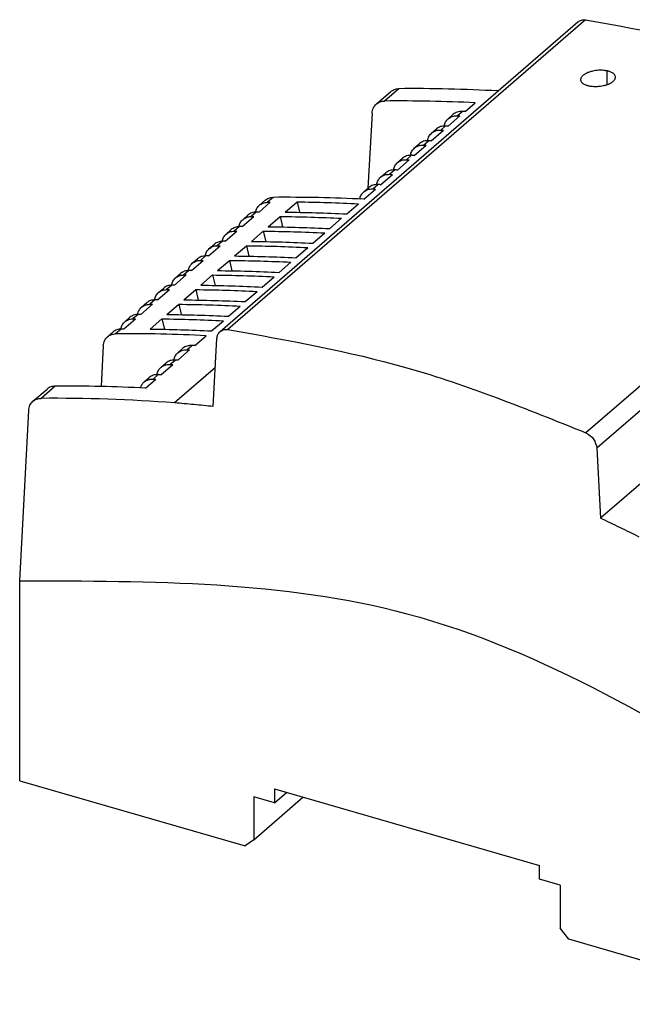
# Model space of a CAD drawing. Units: millimetres. Extents: x -109 to 311, y 695 to 992.
# Drawn here: x 151 to 213, y 750 to 849 of the extents above; entities that cross this region are included whole.
import ezdxf

# ---------------------------------------------------------------- set-up
doc = ezdxf.new("R2010")
doc.units = ezdxf.units.MM
doc.layers.add('1', color=7, linetype='Continuous')

# ---------------------------------------------------------------- blocks, each defined once
blk = doc.blocks.new('STEP_PS_1AC_5DC_6_5-select__1', base_point=(151.029, 749.919))
at = {"color": 7, "linetype": 'Continuous'}
for p, q in [((171.195, 817.645), (207.195, 848.822)), ((186.921, 840.562), (188.362, 841.809)), ((195.842, 839.796), (196.861, 840.679)), ((186.496, 839.635), (186.056, 832.071)), ((194.141, 838.324), (195.333, 839.356)), ((194.149, 839.079), (194.66, 839.522)), ((192.441, 836.851), (193.683, 837.927)), ((192.499, 837.65), (192.96, 838.049)), ((190.742, 835.379), (191.933, 836.411)), ((190.749, 836.134), (191.26, 836.577)), ((189.041, 833.907), (190.233, 834.939)), ((189.049, 834.662), (189.56, 835.105)), ((187.341, 832.435), (188.533, 833.467)), ((187.349, 833.19), (187.86, 833.633)), ((185.646, 830.967), (186.833, 831.995)), ((185.649, 831.718), (186.16, 832.16)), ((175.151, 830.368), (175.728, 830.868)), ((177.748, 829.675), (178.937, 830.705)), ((178.937, 830.705), (179.183, 829.654)), ((175.113, 829.683), (176.244, 830.662)), ((183.934, 829.49), (185.123, 830.52)), ((245.486, 830.023), (209.486, 798.846)), ((173.413, 828.211), (174.594, 829.234)), ((173.501, 828.939), (174.023, 829.392)), ((176.048, 828.203), (177.24, 829.235)), ((177.24, 829.235), (177.486, 828.182)), ((182.234, 828.018), (183.426, 829.05)), ((171.713, 826.739), (172.894, 827.761)), ((171.801, 827.467), (172.323, 827.919)), ((174.348, 826.731), (175.54, 827.762)), ((175.54, 827.762), (175.786, 826.709)), ((180.534, 826.546), (181.726, 827.578)), ((170.013, 825.267), (171.194, 826.289)), ((170.101, 825.995), (170.623, 826.447)), ((172.649, 825.258), (173.84, 826.29)), ((173.84, 826.29), (174.086, 825.237)), ((178.834, 825.074), (180.026, 826.106)), ((168.313, 823.794), (169.494, 824.817)), ((168.401, 824.522), (168.923, 824.975)), ((170.949, 823.786), (172.14, 824.818)), ((172.14, 824.818), (172.385, 823.765)), ((177.134, 823.602), (178.326, 824.634)), ((166.613, 822.322), (167.794, 823.345)), ((166.701, 823.05), (167.223, 823.503)), ((169.249, 822.314), (170.439, 823.345)), ((170.439, 823.345), (170.685, 822.293)), ((175.434, 822.13), (176.626, 823.161)), ((164.913, 820.85), (166.094, 821.872)), ((165.001, 821.578), (165.523, 822.03)), ((167.549, 820.842), (168.74, 821.873)), ((168.74, 821.873), (168.985, 820.821)), ((173.735, 820.658), (174.926, 821.689)), ((163.213, 819.378), (164.394, 820.4)), ((163.301, 820.106), (163.823, 820.558)), ((165.849, 819.37), (167.039, 820.401)), ((167.039, 820.401), (167.285, 819.349)), ((172.035, 819.185), (173.226, 820.217)), ((161.514, 817.906), (162.694, 818.928)), ((161.601, 818.633), (162.123, 819.086)), ((164.149, 817.897), (165.339, 818.928)), ((165.339, 818.928), (165.585, 817.876)), ((170.334, 817.713), (171.525, 818.744)), ((159.862, 817.128), (160.423, 817.614)), ((168.641, 816.24), (169.787, 817.232)), ((170.514, 810.096), (170.879, 816.954)), ((159.442, 816.206), (159.224, 812.119)), ((166.949, 815.523), (167.46, 815.966)), ((166.941, 814.768), (168.133, 815.8)), ((165.241, 813.296), (166.433, 814.328)), ((165.249, 814.051), (165.76, 814.493)), ((163.549, 812.579), (164.06, 813.021)), ((163.694, 811.956), (164.733, 812.855)), ((152.362, 810.632), (153.784, 811.864)), ((151.029, 792.555), (151.942, 809.711)), ((209.121, 805.915), (209.486, 798.846)), ((151.029, 772.419), (151.029, 792.555)), ((151.029, 772.419), (173.719, 765.869)), ((176.663, 771.601), (176.663, 770.215)), ((176.663, 771.601), (203.337, 763.901)), ((176.663, 770.215), (177.863, 771.255)), ((176.663, 770.215), (174.585, 770.815)), ((174.585, 770.815), (174.585, 766.485)), ((174.585, 766.485), (179.535, 770.772)), ((174.585, 766.485), (173.719, 765.869)), ((203.337, 762.515), (203.337, 763.901)), ((205.415, 761.915), (203.337, 762.515)), ((205.415, 761.915), (205.415, 757.585)), ((206.281, 756.469), (205.415, 757.585)), ((228.971, 749.919), (206.281, 756.469))]:
    blk.add_line(p, q, dxfattribs=at)
at = {"color": 2, "linetype": 'Continuous'}
for p, q in [((207.984, 849.029), (171.984, 817.852)), ((210.101, 843.898), (210.101, 842.497)), ((189.177, 842.1), (187.739, 840.855)), ((195.054, 839.369), (195.562, 839.81)), ((244.016, 838.627), (208.016, 807.45)), ((193.404, 837.94), (193.862, 838.337)), ((191.654, 836.425), (192.162, 836.865)), ((245.121, 837.091), (209.121, 805.915)), ((189.954, 834.952), (190.462, 835.393)), ((188.254, 833.48), (188.762, 833.921)), ((186.554, 832.008), (187.062, 832.448)), ((176.542, 831.158), (175.967, 830.66)), ((174.837, 829.681), (174.317, 829.231)), ((173.137, 828.209), (172.617, 827.759)), ((171.437, 826.737), (170.917, 826.287)), ((169.737, 825.265), (169.217, 824.814)), ((168.037, 823.792), (167.517, 823.342)), ((166.337, 822.32), (165.817, 821.87)), ((164.637, 820.848), (164.117, 820.398)), ((162.937, 819.376), (162.417, 818.925)), ((161.237, 817.903), (160.677, 817.419)), ((167.854, 815.813), (168.362, 816.254)), ((166.154, 814.341), (166.662, 814.781)), ((170.723, 814.021), (166.617, 810.465)), ((164.454, 812.869), (164.962, 813.309)), ((154.597, 812.152), (153.177, 810.923))]:
    blk.add_line(p, q, dxfattribs=at)
at = {"color": 7, "linetype": 'Continuous'}
for centre, radius, start, end in [((190.517, 684.198), 157.908, 86.8605, 90.48628), ((189.304, 684.988), 155.875, 87.22108, 90.57526), ((177.815, 674.87), 156.293, 87.12807, 90.46657), ((162.044, 661.267), 156.158, 87.15781, 90.50148), ((155.764, 655.71), 156.447, 87.09441, 90.42747), ((154.517, 653.021), 157.908, 85.60536, 90.48628)]:
    blk.add_arc(centre, radius, start, end, dxfattribs=at)
for points, knots in [([(207.195, 848.822), (207.31, 848.897), (207.549, 849.053), (207.835, 849.037), (207.984, 849.029)], [0, 0, 0, 0, 0.4008776, 0.8347101, 0.8347101, 0.8347101, 0.8347101]), ([(207.984, 849.029), (214.046, 847.943), (226.417, 845.727), (238.073, 841.025), (244.016, 838.627)], [0, 0, 0, 0, 18.424179, 37.593248, 37.593248, 37.593248, 37.593248]), ([(210.101, 843.898), (210.044, 843.908), (209.896, 843.933), (209.673, 843.951), (209.418, 843.954), (209.191, 843.942), (208.943, 843.913), (208.669, 843.864), (208.411, 843.793), (208.174, 843.705), (207.965, 843.608), (207.779, 843.491), (207.634, 843.362), (207.542, 843.248), (207.483, 843.123), (207.476, 843.044), (207.474, 843.012)], [0, 0, 0, 0, 0.170732, 0.451152, 0.669552, 0.936063, 1.132153, 1.419864, 1.769991, 1.931994, 2.178326, 2.461512, 2.587008, 2.75791, 2.897848, 2.994531, 2.994531, 2.994531, 2.994531]), ([(210.977, 843.254), (210.975, 843.284), (210.97, 843.357), (210.923, 843.463), (210.843, 843.564), (210.735, 843.656), (210.605, 843.734), (210.468, 843.795), (210.343, 843.838), (210.236, 843.868), (210.157, 843.887), (210.115, 843.895), (210.101, 843.898)], [0, 0, 0, 0, 0.090587, 0.218325, 0.339236, 0.473905, 0.642002, 0.791633, 0.923852, 1.039373, 1.125183, 1.167872, 1.167872, 1.167872, 1.167872]), ([(207.474, 843.012), (207.476, 842.982), (207.481, 842.91), (207.529, 842.807), (207.608, 842.709), (207.705, 842.629), (207.832, 842.55), (207.969, 842.488), (208.108, 842.441), (208.216, 842.412), (208.295, 842.393), (208.337, 842.385), (208.351, 842.382)], [0, 0, 0, 0, 0.08901, 0.213721, 0.332642, 0.46576, 0.587874, 0.781768, 0.913966, 1.029611, 1.115452, 1.157873, 1.157873, 1.157873, 1.157873]), ([(208.351, 842.382), (208.406, 842.373), (208.554, 842.346), (208.794, 842.326), (209.049, 842.323), (209.272, 842.335), (209.501, 842.358), (209.776, 842.404), (210.044, 842.474), (210.288, 842.563), (210.497, 842.659), (210.677, 842.774), (210.818, 842.9), (210.91, 843.014), (210.968, 843.141), (210.975, 843.221), (210.977, 843.254)], [0, 0, 0, 0, 0.167891, 0.449971, 0.721836, 0.93374, 1.120175, 1.410902, 1.770602, 1.947839, 2.189626, 2.459344, 2.584571, 2.755514, 2.896888, 2.994985, 2.994985, 2.994985, 2.994985]), ([(188.362, 841.809), (188.481, 841.892), (188.726, 842.063), (189.024, 842.088), (189.177, 842.1)], [0, 0, 0, 0, 0.4276854, 0.8793642, 0.8793642, 0.8793642, 0.8793642]), ([(186.921, 840.562), (187.041, 840.645), (187.287, 840.817), (187.586, 840.842), (187.739, 840.855)], [0, 0, 0, 0, 0.4297895, 0.8826371, 0.8826371, 0.8826371, 0.8826371]), ([(186.496, 839.635), (186.521, 839.818), (186.569, 840.17), (186.807, 840.434), (186.921, 840.562)], [0, 0, 0, 0, 0.53851, 1.040617, 1.040617, 1.040617, 1.040617]), ([(195.562, 839.81), (195.392, 839.805), (195.063, 839.796), (194.792, 839.611), (194.66, 839.522)], [0, 0, 0, 0, 0.4981162, 0.9649145, 0.9649145, 0.9649145, 0.9649145]), ([(195.842, 839.796), (195.795, 839.798), (195.702, 839.803), (195.609, 839.807), (195.562, 839.81)], [0, 0, 0, 0, 0.1399469, 0.2795987, 0.2795987, 0.2795987, 0.2795987]), ([(193.747, 838.339), (193.783, 838.483), (193.853, 838.765), (194.052, 838.976), (194.149, 839.079)], [0, 0, 0, 0, 0.437806, 0.8550684, 0.8550684, 0.8550684, 0.8550684]), ([(194.149, 839.079), (194.281, 839.169), (194.553, 839.354), (194.883, 839.364), (195.054, 839.369)], [0, 0, 0, 0, 0.4689106, 0.967997, 0.967997, 0.967997, 0.967997]), ([(195.054, 839.369), (195.1, 839.367), (195.193, 839.363), (195.286, 839.358), (195.333, 839.356)], [0, 0, 0, 0, 0.1398276, 0.2795016, 0.2795016, 0.2795016, 0.2795016]), ([(192.09, 836.867), (192.124, 837.02), (192.19, 837.318), (192.398, 837.541), (192.499, 837.65)], [0, 0, 0, 0, 0.4608165, 0.8978064, 0.8978064, 0.8978064, 0.8978064]), ([(192.499, 837.65), (192.631, 837.74), (192.903, 837.925), (193.233, 837.935), (193.404, 837.94)], [0, 0, 0, 0, 0.4688941, 0.9678827, 0.9678827, 0.9678827, 0.9678827]), ([(193.862, 838.337), (193.692, 838.333), (193.363, 838.323), (193.092, 838.139), (192.96, 838.049)], [0, 0, 0, 0, 0.4980182, 0.9647999, 0.9647999, 0.9647999, 0.9647999]), ([(193.404, 837.94), (193.45, 837.938), (193.543, 837.934), (193.636, 837.929), (193.683, 837.927)], [0, 0, 0, 0, 0.1399128, 0.2795989, 0.2795989, 0.2795989, 0.2795989]), ([(194.141, 838.324), (194.095, 838.326), (194.002, 838.331), (193.909, 838.335), (193.862, 838.337)], [0, 0, 0, 0, 0.13974, 0.2794459, 0.2794459, 0.2794459, 0.2794459]), ([(192.162, 836.865), (191.992, 836.86), (191.663, 836.851), (191.392, 836.666), (191.26, 836.577)], [0, 0, 0, 0, 0.4980182, 0.9647999, 0.9647999, 0.9647999, 0.9647999]), ([(192.441, 836.851), (192.395, 836.854), (192.302, 836.858), (192.209, 836.863), (192.162, 836.865)], [0, 0, 0, 0, 0.13974, 0.2794459, 0.2794459, 0.2794459, 0.2794459]), ([(190.347, 835.394), (190.383, 835.538), (190.453, 835.82), (190.652, 836.031), (190.749, 836.134)], [0, 0, 0, 0, 0.437806, 0.8550684, 0.8550684, 0.8550684, 0.8550684]), ([(190.749, 836.134), (190.881, 836.224), (191.153, 836.41), (191.483, 836.42), (191.654, 836.425)], [0, 0, 0, 0, 0.4689106, 0.967997, 0.967997, 0.967997, 0.967997]), ([(191.654, 836.425), (191.7, 836.422), (191.793, 836.418), (191.886, 836.414), (191.933, 836.411)], [0, 0, 0, 0, 0.139859, 0.2797515, 0.2797515, 0.2797515, 0.2797515]), ([(188.647, 833.922), (188.683, 834.066), (188.753, 834.348), (188.952, 834.559), (189.049, 834.662)], [0, 0, 0, 0, 0.4378062, 0.8550689, 0.8550689, 0.8550689, 0.8550689]), ([(189.049, 834.662), (189.181, 834.752), (189.453, 834.937), (189.783, 834.947), (189.954, 834.952)], [0, 0, 0, 0, 0.4689106, 0.967997, 0.967997, 0.967997, 0.967997]), ([(190.462, 835.393), (190.292, 835.388), (189.963, 835.379), (189.692, 835.194), (189.56, 835.105)], [0, 0, 0, 0, 0.4980182, 0.9647999, 0.9647999, 0.9647999, 0.9647999]), ([(189.954, 834.952), (190, 834.95), (190.093, 834.946), (190.186, 834.941), (190.233, 834.939)], [0, 0, 0, 0, 0.1398276, 0.2795016, 0.2795016, 0.2795016, 0.2795016]), ([(190.742, 835.379), (190.695, 835.382), (190.602, 835.386), (190.509, 835.391), (190.462, 835.393)], [0, 0, 0, 0, 0.1399591, 0.2796963, 0.2796963, 0.2796963, 0.2796963]), ([(188.762, 833.921), (188.592, 833.916), (188.263, 833.907), (187.992, 833.722), (187.86, 833.633)], [0, 0, 0, 0, 0.4980182, 0.9647999, 0.9647999, 0.9647999, 0.9647999]), ([(189.041, 833.907), (188.995, 833.909), (188.902, 833.914), (188.809, 833.918), (188.762, 833.921)], [0, 0, 0, 0, 0.1397404, 0.2794463, 0.2794463, 0.2794463, 0.2794463]), ([(186.947, 832.45), (186.983, 832.594), (187.053, 832.876), (187.252, 833.087), (187.349, 833.19)], [0, 0, 0, 0, 0.437806, 0.8550684, 0.8550684, 0.8550684, 0.8550684]), ([(187.349, 833.19), (187.481, 833.28), (187.753, 833.465), (188.083, 833.475), (188.254, 833.48)], [0, 0, 0, 0, 0.4689106, 0.967997, 0.967997, 0.967997, 0.967997]), ([(188.254, 833.48), (188.3, 833.478), (188.393, 833.474), (188.486, 833.469), (188.533, 833.467)], [0, 0, 0, 0, 0.1398589, 0.2797515, 0.2797515, 0.2797515, 0.2797515]), ([(185.248, 830.986), (185.285, 831.129), (185.356, 831.407), (185.553, 831.616), (185.649, 831.718)], [0, 0, 0, 0, 0.4330843, 0.846267, 0.846267, 0.846267, 0.846267]), ([(185.649, 831.718), (185.781, 831.808), (186.053, 831.993), (186.383, 832.003), (186.554, 832.008)], [0, 0, 0, 0, 0.4689106, 0.967997, 0.967997, 0.967997, 0.967997]), ([(187.062, 832.448), (186.892, 832.444), (186.563, 832.434), (186.292, 832.25), (186.16, 832.16)], [0, 0, 0, 0, 0.4980182, 0.9647999, 0.9647999, 0.9647999, 0.9647999]), ([(186.554, 832.008), (186.6, 832.006), (186.693, 832.001), (186.786, 831.997), (186.833, 831.995)], [0, 0, 0, 0, 0.139859, 0.2797515, 0.2797515, 0.2797515, 0.2797515]), ([(187.341, 832.435), (187.295, 832.437), (187.202, 832.442), (187.109, 832.446), (187.062, 832.448)], [0, 0, 0, 0, 0.13974, 0.2794459, 0.2794459, 0.2794459, 0.2794459]), ([(175.728, 830.868), (175.847, 830.951), (176.092, 831.121), (176.389, 831.145), (176.542, 831.158)], [0, 0, 0, 0, 0.4266924, 0.8778199, 0.8778199, 0.8778199, 0.8778199]), ([(178.937, 830.705), (179.966, 830.689), (182.029, 830.658), (184.09, 830.566), (185.123, 830.52)], [0, 0, 0, 0, 3.086094, 6.188777, 6.188777, 6.188777, 6.188777]), ([(174.759, 829.679), (174.797, 829.812), (174.871, 830.075), (175.059, 830.272), (175.151, 830.368)], [0, 0, 0, 0, 0.4105077, 0.8040335, 0.8040335, 0.8040335, 0.8040335]), ([(175.151, 830.368), (175.27, 830.451), (175.516, 830.623), (175.814, 830.647), (175.967, 830.66)], [0, 0, 0, 0, 0.4286784, 0.8809088, 0.8809088, 0.8809088, 0.8809088]), ([(175.967, 830.66), (176.013, 830.66), (176.106, 830.661), (176.198, 830.662), (176.244, 830.662)], [0, 0, 0, 0, 0.1382875, 0.2766081, 0.2766081, 0.2766081, 0.2766081]), ([(173.101, 828.208), (173.137, 828.351), (173.208, 828.629), (173.405, 828.837), (173.501, 828.939)], [0, 0, 0, 0, 0.4327455, 0.8456351, 0.8456351, 0.8456351, 0.8456351]), ([(173.501, 828.939), (173.62, 829.022), (173.866, 829.194), (174.164, 829.218), (174.317, 829.231)], [0, 0, 0, 0, 0.4286784, 0.8809088, 0.8809088, 0.8809088, 0.8809088]), ([(174.837, 829.681), (174.684, 829.669), (174.387, 829.645), (174.142, 829.474), (174.023, 829.392)], [0, 0, 0, 0, 0.4511275, 0.8778199, 0.8778199, 0.8778199, 0.8778199]), ([(174.317, 829.231), (174.363, 829.232), (174.456, 829.232), (174.548, 829.233), (174.594, 829.234)], [0, 0, 0, 0, 0.1382875, 0.2766081, 0.2766081, 0.2766081, 0.2766081]), ([(175.113, 829.683), (175.067, 829.683), (174.975, 829.682), (174.883, 829.682), (174.837, 829.681)], [0, 0, 0, 0, 0.1381245, 0.2762153, 0.2762153, 0.2762153, 0.2762153]), ([(177.24, 829.235), (178.268, 829.219), (180.331, 829.188), (182.392, 829.096), (183.426, 829.05)], [0, 0, 0, 0, 3.086094, 6.188777, 6.188777, 6.188777, 6.188777]), ([(177.748, 829.675), (178.777, 829.659), (180.839, 829.628), (182.9, 829.536), (183.934, 829.49)], [0, 0, 0, 0, 3.086094, 6.188777, 6.188777, 6.188777, 6.188777]), ([(171.801, 827.467), (171.92, 827.55), (172.166, 827.721), (172.464, 827.746), (172.617, 827.759)], [0, 0, 0, 0, 0.4286784, 0.8809088, 0.8809088, 0.8809088, 0.8809088]), ([(173.137, 828.209), (172.984, 828.197), (172.687, 828.172), (172.442, 828.002), (172.323, 827.919)], [0, 0, 0, 0, 0.4511275, 0.8778199, 0.8778199, 0.8778199, 0.8778199]), ([(172.617, 827.759), (172.663, 827.759), (172.756, 827.76), (172.848, 827.761), (172.894, 827.761)], [0, 0, 0, 0, 0.1382875, 0.2766077, 0.2766077, 0.2766077, 0.2766077]), ([(173.413, 828.211), (173.367, 828.211), (173.275, 828.21), (173.183, 828.209), (173.137, 828.209)], [0, 0, 0, 0, 0.1381242, 0.2762149, 0.2762149, 0.2762149, 0.2762149]), ([(175.54, 827.762), (176.568, 827.747), (178.631, 827.716), (180.692, 827.624), (181.726, 827.578)], [0, 0, 0, 0, 3.086094, 6.188777, 6.188777, 6.188777, 6.188777]), ([(176.048, 828.203), (177.077, 828.187), (179.14, 828.156), (181.201, 828.064), (182.234, 828.018)], [0, 0, 0, 0, 3.086094, 6.188777, 6.188777, 6.188777, 6.188777]), ([(171.437, 826.737), (171.284, 826.724), (170.987, 826.7), (170.742, 826.53), (170.623, 826.447)], [0, 0, 0, 0, 0.4511275, 0.8778199, 0.8778199, 0.8778199, 0.8778199]), ([(171.401, 826.736), (171.437, 826.878), (171.508, 827.157), (171.705, 827.365), (171.801, 827.467)], [0, 0, 0, 0, 0.4327455, 0.8456351, 0.8456351, 0.8456351, 0.8456351]), ([(171.713, 826.739), (171.667, 826.739), (171.575, 826.738), (171.483, 826.737), (171.437, 826.737)], [0, 0, 0, 0, 0.1381242, 0.2762149, 0.2762149, 0.2762149, 0.2762149]), ([(174.348, 826.731), (175.377, 826.715), (177.44, 826.684), (179.501, 826.592), (180.534, 826.546)], [0, 0, 0, 0, 3.086094, 6.188777, 6.188777, 6.188777, 6.188777]), ([(169.701, 825.264), (169.737, 825.406), (169.808, 825.684), (170.005, 825.893), (170.101, 825.995)], [0, 0, 0, 0, 0.4327455, 0.8456351, 0.8456351, 0.8456351, 0.8456351]), ([(170.101, 825.995), (170.22, 826.078), (170.466, 826.249), (170.764, 826.274), (170.917, 826.287)], [0, 0, 0, 0, 0.4286784, 0.8809088, 0.8809088, 0.8809088, 0.8809088]), ([(170.917, 826.287), (170.963, 826.287), (171.056, 826.288), (171.148, 826.289), (171.194, 826.289)], [0, 0, 0, 0, 0.1382875, 0.2766077, 0.2766077, 0.2766077, 0.2766077]), ([(173.84, 826.29), (174.868, 826.275), (176.931, 826.244), (178.992, 826.152), (180.026, 826.106)], [0, 0, 0, 0, 3.086094, 6.188777, 6.188777, 6.188777, 6.188777]), ([(168.401, 824.522), (168.52, 824.606), (168.766, 824.777), (169.064, 824.802), (169.217, 824.814)], [0, 0, 0, 0, 0.4286784, 0.8809088, 0.8809088, 0.8809088, 0.8809088]), ([(169.737, 825.265), (169.584, 825.252), (169.287, 825.228), (169.042, 825.058), (168.923, 824.975)], [0, 0, 0, 0, 0.4511275, 0.8778199, 0.8778199, 0.8778199, 0.8778199]), ([(169.217, 824.814), (169.263, 824.815), (169.356, 824.816), (169.448, 824.816), (169.494, 824.817)], [0, 0, 0, 0, 0.1382877, 0.2766081, 0.2766081, 0.2766081, 0.2766081]), ([(170.013, 825.267), (169.967, 825.266), (169.875, 825.266), (169.783, 825.265), (169.737, 825.265)], [0, 0, 0, 0, 0.1381244, 0.2762153, 0.2762153, 0.2762153, 0.2762153]), ([(172.14, 824.818), (173.168, 824.802), (175.231, 824.771), (177.292, 824.68), (178.326, 824.634)], [0, 0, 0, 0, 3.086094, 6.188777, 6.188777, 6.188777, 6.188777]), ([(172.649, 825.258), (173.677, 825.243), (175.74, 825.212), (177.801, 825.12), (178.834, 825.074)], [0, 0, 0, 0, 3.086094, 6.188777, 6.188777, 6.188777, 6.188777]), ([(168.037, 823.792), (167.884, 823.78), (167.587, 823.756), (167.342, 823.585), (167.223, 823.503)], [0, 0, 0, 0, 0.4511275, 0.8778199, 0.8778199, 0.8778199, 0.8778199]), ([(168.001, 823.792), (168.037, 823.934), (168.108, 824.212), (168.305, 824.421), (168.401, 824.522)], [0, 0, 0, 0, 0.4327455, 0.8456351, 0.8456351, 0.8456351, 0.8456351]), ([(168.313, 823.794), (168.267, 823.794), (168.175, 823.793), (168.083, 823.793), (168.037, 823.792)], [0, 0, 0, 0, 0.1381244, 0.2762153, 0.2762153, 0.2762153, 0.2762153]), ([(170.949, 823.786), (171.977, 823.771), (174.04, 823.74), (176.101, 823.648), (177.134, 823.602)], [0, 0, 0, 0, 3.086094, 6.188777, 6.188777, 6.188777, 6.188777]), ([(166.301, 822.319), (166.337, 822.462), (166.408, 822.74), (166.605, 822.948), (166.701, 823.05)], [0, 0, 0, 0, 0.4327455, 0.8456351, 0.8456351, 0.8456351, 0.8456351]), ([(166.701, 823.05), (166.82, 823.133), (167.066, 823.305), (167.364, 823.329), (167.517, 823.342)], [0, 0, 0, 0, 0.4286784, 0.8809088, 0.8809088, 0.8809088, 0.8809088]), ([(167.517, 823.342), (167.563, 823.343), (167.656, 823.343), (167.748, 823.344), (167.794, 823.345)], [0, 0, 0, 0, 0.1382877, 0.2766081, 0.2766081, 0.2766081, 0.2766081]), ([(170.439, 823.345), (171.468, 823.33), (173.531, 823.299), (175.592, 823.207), (176.626, 823.161)], [0, 0, 0, 0, 3.086573, 6.189324, 6.189324, 6.189324, 6.189324]), ([(165.001, 821.578), (165.12, 821.661), (165.366, 821.832), (165.664, 821.857), (165.817, 821.87)], [0, 0, 0, 0, 0.4286784, 0.8809088, 0.8809088, 0.8809088, 0.8809088]), ([(166.337, 822.32), (166.184, 822.308), (165.887, 822.283), (165.642, 822.113), (165.523, 822.03)], [0, 0, 0, 0, 0.4511275, 0.8778199, 0.8778199, 0.8778199, 0.8778199]), ([(165.817, 821.87), (165.863, 821.87), (165.956, 821.871), (166.048, 821.872), (166.094, 821.872)], [0, 0, 0, 0, 0.1382875, 0.2766077, 0.2766077, 0.2766077, 0.2766077]), ([(166.613, 822.322), (166.567, 822.322), (166.475, 822.321), (166.383, 822.32), (166.337, 822.32)], [0, 0, 0, 0, 0.1381244, 0.2762153, 0.2762153, 0.2762153, 0.2762153]), ([(168.74, 821.873), (169.768, 821.858), (171.831, 821.827), (173.892, 821.735), (174.926, 821.689)], [0, 0, 0, 0, 3.086094, 6.188777, 6.188777, 6.188777, 6.188777]), ([(169.249, 822.314), (170.277, 822.299), (172.34, 822.268), (174.401, 822.176), (175.434, 822.13)], [0, 0, 0, 0, 3.086094, 6.188777, 6.188777, 6.188777, 6.188777]), ([(164.637, 820.848), (164.484, 820.835), (164.187, 820.811), (163.942, 820.641), (163.823, 820.558)], [0, 0, 0, 0, 0.4511275, 0.8778199, 0.8778199, 0.8778199, 0.8778199]), ([(164.601, 820.847), (164.637, 820.989), (164.708, 821.268), (164.905, 821.476), (165.001, 821.578)], [0, 0, 0, 0, 0.4327455, 0.8456351, 0.8456351, 0.8456351, 0.8456351]), ([(164.913, 820.85), (164.867, 820.85), (164.775, 820.849), (164.683, 820.848), (164.637, 820.848)], [0, 0, 0, 0, 0.1381244, 0.2762153, 0.2762153, 0.2762153, 0.2762153]), ([(167.549, 820.842), (168.577, 820.826), (170.64, 820.795), (172.701, 820.704), (173.735, 820.658)], [0, 0, 0, 0, 3.086094, 6.188777, 6.188777, 6.188777, 6.188777]), ([(162.901, 819.375), (162.937, 819.517), (163.008, 819.795), (163.205, 820.004), (163.301, 820.106)], [0, 0, 0, 0, 0.4327455, 0.8456351, 0.8456351, 0.8456351, 0.8456351]), ([(163.301, 820.106), (163.42, 820.189), (163.666, 820.36), (163.964, 820.385), (164.117, 820.398)], [0, 0, 0, 0, 0.4286784, 0.8809088, 0.8809088, 0.8809088, 0.8809088]), ([(164.117, 820.398), (164.163, 820.398), (164.256, 820.399), (164.348, 820.4), (164.394, 820.4)], [0, 0, 0, 0, 0.1382877, 0.2766081, 0.2766081, 0.2766081, 0.2766081]), ([(167.039, 820.401), (168.068, 820.385), (170.131, 820.355), (172.192, 820.263), (173.226, 820.217)], [0, 0, 0, 0, 3.086623, 6.18938, 6.18938, 6.18938, 6.18938]), ([(161.601, 818.633), (161.72, 818.717), (161.966, 818.888), (162.264, 818.913), (162.417, 818.925)], [0, 0, 0, 0, 0.4286784, 0.8809088, 0.8809088, 0.8809088, 0.8809088]), ([(162.937, 819.376), (162.784, 819.363), (162.487, 819.339), (162.242, 819.169), (162.123, 819.086)], [0, 0, 0, 0, 0.4511275, 0.8778199, 0.8778199, 0.8778199, 0.8778199]), ([(162.417, 818.925), (162.463, 818.926), (162.556, 818.927), (162.648, 818.927), (162.694, 818.928)], [0, 0, 0, 0, 0.138263, 0.2764117, 0.2764117, 0.2764117, 0.2764117]), ([(163.213, 819.378), (163.167, 819.377), (163.075, 819.377), (162.983, 819.376), (162.937, 819.376)], [0, 0, 0, 0, 0.1381244, 0.2762153, 0.2762153, 0.2762153, 0.2762153]), ([(165.339, 818.928), (166.368, 818.913), (168.431, 818.882), (170.492, 818.79), (171.525, 818.744)], [0, 0, 0, 0, 3.086094, 6.188777, 6.188777, 6.188777, 6.188777]), ([(165.849, 819.37), (166.877, 819.354), (168.94, 819.323), (171.001, 819.231), (172.035, 819.185)], [0, 0, 0, 0, 3.086094, 6.188777, 6.188777, 6.188777, 6.188777]), ([(161.237, 817.903), (161.084, 817.891), (160.787, 817.867), (160.542, 817.696), (160.423, 817.614)], [0, 0, 0, 0, 0.4511275, 0.8778199, 0.8778199, 0.8778199, 0.8778199]), ([(161.201, 817.903), (161.237, 818.045), (161.308, 818.323), (161.505, 818.532), (161.601, 818.633)], [0, 0, 0, 0, 0.4327455, 0.8456351, 0.8456351, 0.8456351, 0.8456351]), ([(161.514, 817.906), (161.468, 817.905), (161.375, 817.904), (161.283, 817.904), (161.237, 817.903)], [0, 0, 0, 0, 0.1382963, 0.2764116, 0.2764116, 0.2764116, 0.2764116]), ([(164.149, 817.897), (165.177, 817.882), (167.24, 817.851), (169.301, 817.759), (170.334, 817.713)], [0, 0, 0, 0, 3.086094, 6.188777, 6.188777, 6.188777, 6.188777]), ([(171.195, 817.645), (171.31, 817.72), (171.549, 817.876), (171.835, 817.86), (171.984, 817.852)], [0, 0, 0, 0, 0.4008776, 0.8347101, 0.8347101, 0.8347101, 0.8347101]), ([(171.984, 817.852), (178.046, 816.766), (190.417, 814.55), (202.073, 809.848), (208.016, 807.45)], [0, 0, 0, 0, 18.424179, 37.593248, 37.593248, 37.593248, 37.593248]), ([(159.442, 816.206), (159.466, 816.387), (159.513, 816.738), (159.748, 817.001), (159.862, 817.128)], [0, 0, 0, 0, 0.535497, 1.034438, 1.034438, 1.034438, 1.034438]), ([(159.862, 817.128), (159.981, 817.211), (160.226, 817.381), (160.524, 817.406), (160.677, 817.419)], [0, 0, 0, 0, 0.4276854, 0.8793642, 0.8793642, 0.8793642, 0.8793642]), ([(170.879, 816.954), (170.897, 817.09), (170.932, 817.353), (171.109, 817.55), (171.195, 817.645)], [0, 0, 0, 0, 0.4016227, 0.7758284, 0.7758284, 0.7758284, 0.7758284]), ([(166.949, 815.523), (167.081, 815.613), (167.353, 815.798), (167.683, 815.808), (167.854, 815.813)], [0, 0, 0, 0, 0.4689106, 0.967997, 0.967997, 0.967997, 0.967997]), ([(168.362, 816.254), (168.192, 816.249), (167.863, 816.24), (167.592, 816.055), (167.46, 815.966)], [0, 0, 0, 0, 0.4980182, 0.9647999, 0.9647999, 0.9647999, 0.9647999]), ([(167.854, 815.813), (167.9, 815.811), (167.993, 815.807), (168.086, 815.802), (168.133, 815.8)], [0, 0, 0, 0, 0.1398276, 0.2795016, 0.2795016, 0.2795016, 0.2795016]), ([(168.641, 816.24), (168.595, 816.242), (168.502, 816.247), (168.409, 816.251), (168.362, 816.254)], [0, 0, 0, 0, 0.1397402, 0.2794463, 0.2794463, 0.2794463, 0.2794463]), ([(166.547, 814.783), (166.583, 814.927), (166.653, 815.209), (166.852, 815.42), (166.949, 815.523)], [0, 0, 0, 0, 0.437806, 0.8550685, 0.8550685, 0.8550685, 0.8550685]), ([(164.847, 813.311), (164.883, 813.455), (164.953, 813.737), (165.152, 813.948), (165.249, 814.051)], [0, 0, 0, 0, 0.437806, 0.8550685, 0.8550685, 0.8550685, 0.8550685]), ([(165.249, 814.051), (165.381, 814.141), (165.653, 814.326), (165.983, 814.336), (166.154, 814.341)], [0, 0, 0, 0, 0.4689106, 0.967997, 0.967997, 0.967997, 0.967997]), ([(166.662, 814.781), (166.492, 814.777), (166.163, 814.767), (165.892, 814.583), (165.76, 814.493)], [0, 0, 0, 0, 0.4980182, 0.9647999, 0.9647999, 0.9647999, 0.9647999]), ([(166.154, 814.341), (166.2, 814.339), (166.293, 814.334), (166.386, 814.33), (166.433, 814.328)], [0, 0, 0, 0, 0.1398589, 0.2797515, 0.2797515, 0.2797515, 0.2797515]), ([(166.941, 814.768), (166.895, 814.77), (166.802, 814.775), (166.709, 814.779), (166.662, 814.781)], [0, 0, 0, 0, 0.13974, 0.2794459, 0.2794459, 0.2794459, 0.2794459]), ([(163.549, 812.579), (163.681, 812.668), (163.953, 812.854), (164.283, 812.864), (164.454, 812.869)], [0, 0, 0, 0, 0.4689106, 0.967997, 0.967997, 0.967997, 0.967997]), ([(164.962, 813.309), (164.792, 813.304), (164.463, 813.295), (164.192, 813.111), (164.06, 813.021)], [0, 0, 0, 0, 0.4980182, 0.9647999, 0.9647999, 0.9647999, 0.9647999]), ([(164.454, 812.869), (164.5, 812.867), (164.593, 812.862), (164.686, 812.858), (164.733, 812.855)], [0, 0, 0, 0, 0.1398589, 0.2797515, 0.2797515, 0.2797515, 0.2797515]), ([(165.241, 813.296), (165.195, 813.298), (165.102, 813.302), (165.009, 813.307), (164.962, 813.309)], [0, 0, 0, 0, 0.13974, 0.2794459, 0.2794459, 0.2794459, 0.2794459]), ([(154.597, 812.152), (154.444, 812.14), (154.147, 812.116), (153.903, 811.946), (153.784, 811.864)], [0, 0, 0, 0, 0.4505111, 0.8760927, 0.8760927, 0.8760927, 0.8760927]), ([(163.179, 811.981), (163.219, 812.096), (163.299, 812.323), (163.466, 812.494), (163.549, 812.579)], [0, 0, 0, 0, 0.3608989, 0.710359, 0.710359, 0.710359, 0.710359]), ([(152.362, 810.632), (152.481, 810.715), (152.726, 810.886), (153.024, 810.911), (153.177, 810.923)], [0, 0, 0, 0, 0.4276854, 0.8793642, 0.8793642, 0.8793642, 0.8793642]), ([(151.942, 809.711), (151.966, 809.892), (152.013, 810.243), (152.248, 810.506), (152.362, 810.632)], [0, 0, 0, 0, 0.535497, 1.034438, 1.034438, 1.034438, 1.034438]), ([(170.514, 810.096), (169.864, 810.166), (168.567, 810.307), (167.266, 810.412), (166.617, 810.465)], [0, 0, 0, 0, 1.962385, 3.914716, 3.914716, 3.914716, 3.914716]), ([(208.016, 807.45), (208.308, 807.264), (208.882, 806.899), (209.042, 806.239), (209.121, 805.915)], [0, 0, 0, 0, 0.996233, 1.958405, 1.958405, 1.958405, 1.958405]), ([(213.383, 796.965), (212.735, 797.286), (211.443, 797.927), (210.137, 798.54), (209.486, 798.846)], [0, 0, 0, 0, 2.167743, 4.32739, 4.32739, 4.32739, 4.32739])]:
    blk.add_open_spline(points, degree=3, knots=knots, dxfattribs=at)
at = {"color": 2, "linetype": 'Continuous'}
blk.add_open_spline([(151.029, 792.555), (164.326, 792.553), (192.391, 792.549), (216.359, 777.81), (228.971, 770.054)], degree=3, knots=[0, 0, 0, 0, 39.111733, 82.550228, 82.550228, 82.550228, 82.550228], dxfattribs=at)
blk = doc.blocks.new('AllgSicht1', base_point=(208, 803))
blk.add_blockref('STEP_PS_1AC_5DC_6_5-select__1', (151.029, 749.919))
blk = doc.blocks.new('1')
blk.add_blockref('AllgSicht1', (208, 803))

msp = doc.modelspace()

# ---------------------------------------------------------------- block references
at = {"layer": '1'}
msp.add_blockref('1', (0, 0), dxfattribs=at)

doc.saveas('drawing.dxf')
